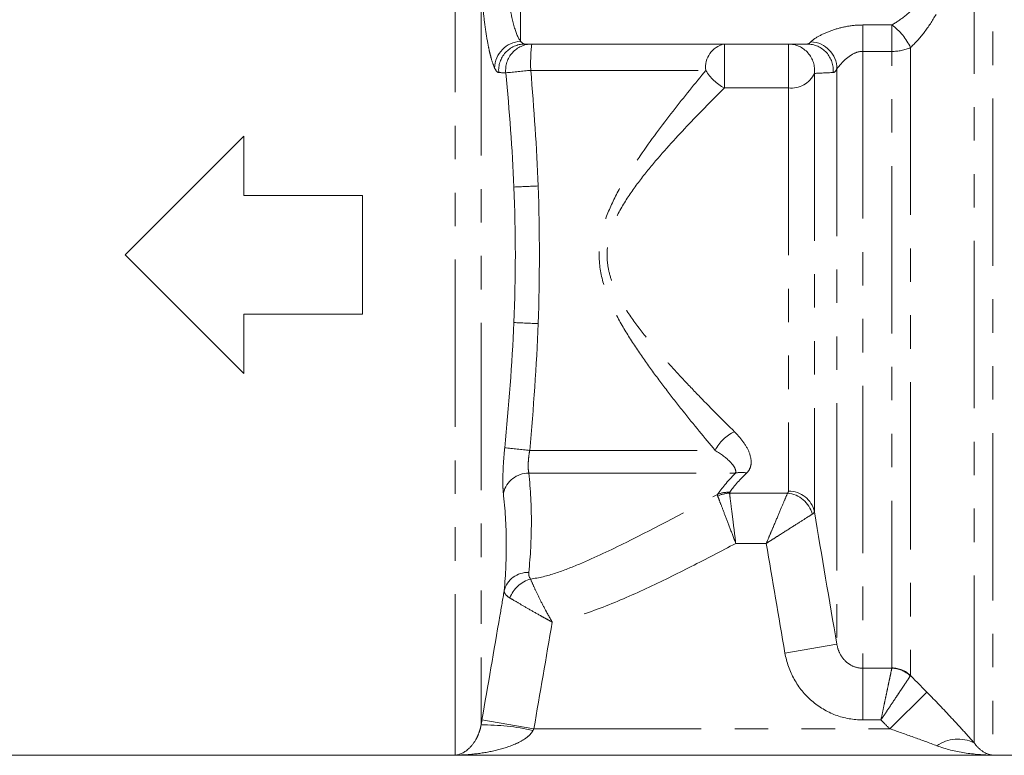
# Model space of a CAD drawing. Units: millimetres. Extents: x -31 to 631, y 17 to 332.
# Drawn here: x 521 to 558, y 222 to 250 of the extents above; entities that cross this region are included whole.
import ezdxf

# ---------------------------------------------------------------- set-up
doc = ezdxf.new("R2010")
doc.units = ezdxf.units.MM
doc.linetypes.add('PHANTOM', pattern=[12.7, 6.35, -1.27, 1.27, -1.27, 1.27, -1.27])

msp = doc.modelspace()

# ---------------------------------------------------------------- linework, layer by layer
at = {"color": 8, "linetype": 'PHANTOM', "lineweight": 0}
for p, q in [((557.102, 222.394), (557.102, 259.33)), ((557.809, 259.551), (557.809, 221.927)), ((537.41, 253.437), (537.41, 221.927)), ((538.395, 251.037), (538.395, 223.073)), ((539.895, 250.42), (539.895, 249.022)), ((552.88, 249.643), (553.981, 249.643)), ((552.88, 249.643), (552.88, 248.643)), ((553.981, 249.643), (553.981, 248.643)), ((547.625, 248.92), (547.625, 247.253)), ((550.056, 248.92), (550.056, 247.253)), ((552.88, 248.643), (552.88, 225.225)), ((553.981, 248.643), (552.88, 248.643)), ((553.981, 225.236), (553.981, 248.643)), ((554.688, 248.784), (554.688, 224.949)), ((540.279, 247.92), (546.922, 247.92)), ((551.04, 247.804), (551.04, 231.165)), ((551.895, 247.982), (551.895, 226.137)), ((550.056, 247.253), (547.625, 247.253)), ((550.056, 247.253), (550.056, 231.945)), ((540.241, 233.497), (547.272, 233.497)), ((540.209, 232.631), (548.043, 232.631)), ((547.822, 231.871), (550.023, 231.871)), ((549.216, 229.966), (548.059, 229.966)), ((551.895, 226.137), (549.925, 225.799)), ((552.88, 225.225), (553.979, 225.225)), ((552.88, 225.225), (552.88, 223.264)), ((555.311, 224.315), (553.897, 222.927)), ((538.429, 223.268), (540.398, 222.927)), ((553.567, 223.264), (552.88, 223.264)), ((540.398, 222.927), (553.897, 222.927))]:
    msp.add_line(p, q, dxfattribs=at)
at = {"color": 7, "linetype": 'Continuous', "lineweight": 15}
for p, q in [((550.769, 248.92), (540.05, 248.92)), ((524.895, 240.92), (529.395, 245.42)), ((529.395, 245.42), (529.395, 243.17)), ((529.395, 243.17), (533.895, 243.17)), ((533.895, 243.17), (533.895, 238.67)), ((529.395, 236.42), (524.895, 240.92)), ((533.895, 238.67), (529.395, 238.67)), ((529.395, 238.67), (529.395, 236.42)), ((519.809, 221.92), (559.981, 221.92)), ((537.41, 221.927), (557.809, 221.927))]:
    msp.add_line(p, q, dxfattribs=at)
at = {"color": 8, "linetype": 'PHANTOM', "lineweight": 0}
for centre, radius, start, end in [((552.708, 247.875), 2.179, 24.664, 54.2464), ((539.943, 247.991), 1.033, 92.6605, 178.9282), ((540.057, 247.925), 0.995, 90.378, 185.0894), ((540.323, 247.924), 0.996, 90.3543, 185.6215), ((546.822, 248.17), 6.548, 173.4201, 182.1847), ((547.805, 248.047), 0.892, 101.65, 188.1578), ((550.051, 247.923), 0.997, 353.1497, 89.7155), ((550.762, 247.925), 0.995, 354.9106, 89.622), ((550.863, 247.975), 1.032, 0.3869, 87.4009), ((554.014, 250.316), 1.674, 268.8653, 293.7466), ((548.566, 158.989), 89.317, 95.32361, 95.93368), ((548.406, 248.78), 1.715, 210.1048, 242.9106), ((550.163, 248.218), 0.97, 263.6676, 334.7777), ((545.333, 123.997), 119.631, 92.28677, 92.72705), ((545.333, 357.843), 119.631, 267.27295, 267.71323), ((548.685, 232.761), 1.594, 115.0816, 152.4783), ((549.435, 328.091), 95.04, 263.87296, 264.44878), ((540.206, 231.635), 0.997, 89.8406, 165.5849), ((548.269, 231.802), 0.86, 76.3367, 105.2267), ((547.765, 230.934), 0.972, 86.2445, 114.1617), ((547.846, 230.82), 1.051, 91.339, 116.7051), ((549.931, 230.81), 1.065, 14.3983, 85.0665), ((550.076, 230.96), 0.986, 11.9877, 91.2042), ((540.175, 227.93), 0.934, 88.2225, 165.4123), ((540.604, 227.465), 1.195, 106.1774, 159.033), ((553.962, 224.205), 1.021, 45.3688, 89.0606), ((553.983, 224.226), 1.01, 45.7059, 90.0958), ((538.494, 214.692), 8.381, 77.1048, 90.6778), ((556.492, 221.113), 1.42, 64.536, 124.4894)]:
    msp.add_arc(centre, radius, start, end, dxfattribs=at)
for points, knots in [([(538.91, 248.01), (538.866, 248.101), (538.822, 248.227), (538.758, 248.457), (538.737, 248.541), (538.695, 248.721), (538.675, 248.82), (538.616, 249.126), (538.58, 249.352), (538.515, 249.83), (538.487, 250.075), (538.463, 250.328)], [0, 0, 0, 0, 0.25, 0.25, 0.375, 0.375, 0.5, 0.5, 0.75, 0.75, 1, 1, 1, 1]), ([(539.477, 250.42), (539.499, 250.267), (539.525, 250.117), (539.585, 249.828), (539.619, 249.692), (539.727, 249.322), (539.81, 249.131), (539.895, 249.022)], [0, 0, 0, 0, 0.25, 0.25, 0.5, 0.5, 1, 1, 1, 1]), ([(553.981, 249.643), (554.155, 249.747), (554.324, 249.861), (554.649, 250.117), (554.807, 250.26), (554.948, 250.42)], [0, 0, 0, 0, 0.5, 0.5, 1, 1, 1, 1]), ([(555.655, 250.046), (555.522, 249.802), (555.368, 249.572), (555.043, 249.152), (554.87, 248.96), (554.688, 248.784)], [0, 0, 0, 0, 0.5, 0.5, 1, 1, 1, 1]), ([(550.91, 249.006), (550.966, 249.07), (551.092, 249.156), (551.386, 249.314), (551.557, 249.388), (551.915, 249.51), (552.103, 249.559), (552.486, 249.626), (552.683, 249.643), (552.88, 249.643)], [0, 0, 0, 0, 0.25, 0.25, 0.5, 0.5, 0.75, 0.75, 1, 1, 1, 1]), ([(552.88, 248.643), (552.757, 248.643), (552.638, 248.609), (552.425, 248.504), (552.327, 248.433), (552.156, 248.284), (552.08, 248.203), (551.96, 248.065), (551.916, 248.007), (551.895, 247.982)], [0, 0, 0, 0, 0.25, 0.25, 0.5, 0.5, 0.75, 0.75, 1, 1, 1, 1]), ([(547.272, 233.497), (546.877, 233.972), (546.466, 234.473), (545.835, 235.266), (545.623, 235.538), (545.201, 236.089), (544.991, 236.37), (544.577, 236.944), (544.373, 237.238), (543.979, 237.842), (543.788, 238.153), (543.435, 238.804), (543.274, 239.141), (543.019, 239.841), (542.926, 240.212), (542.874, 240.771), (542.871, 240.958), (542.894, 241.333), (542.921, 241.522), (543.038, 242.074), (543.165, 242.428), (543.47, 243.111), (543.646, 243.436), (544.022, 244.069), (544.223, 244.377), (544.834, 245.27), (545.257, 245.831), (546.097, 246.91), (546.515, 247.426), (546.922, 247.92)], [0, 0, 0, 0, 0.125, 0.125, 0.1875, 0.1875, 0.25, 0.25, 0.3125, 0.3125, 0.375, 0.375, 0.4375, 0.4375, 0.5, 0.5, 0.53125, 0.53125, 0.5625, 0.5625, 0.625, 0.625, 0.6875, 0.6875, 0.75, 0.75, 0.875, 0.875, 1, 1, 1, 1]), ([(547.625, 247.253), (547.189, 246.818), (546.741, 246.363), (545.837, 245.411), (545.38, 244.914), (544.712, 244.118), (544.492, 243.843), (544.073, 243.272), (543.874, 242.977), (543.523, 242.35), (543.372, 242.019), (543.23, 241.496), (543.197, 241.314), (543.168, 240.952), (543.172, 240.771), (543.216, 240.411), (543.256, 240.23), (543.364, 239.882), (543.43, 239.715), (543.656, 239.227), (543.842, 238.918), (544.24, 238.329), (544.452, 238.05), (544.887, 237.51), (545.11, 237.248), (545.56, 236.738), (545.787, 236.489), (546.242, 236.002), (546.47, 235.762), (547.147, 235.063), (547.588, 234.622), (548.01, 234.204)], [0, 0, 0, 0, 0.125, 0.125, 0.25, 0.25, 0.3125, 0.3125, 0.375, 0.375, 0.4375, 0.4375, 0.46875, 0.46875, 0.5, 0.5, 0.53125, 0.53125, 0.5625, 0.5625, 0.625, 0.625, 0.6875, 0.6875, 0.75, 0.75, 0.8125, 0.8125, 0.875, 0.875, 1, 1, 1, 1]), ([(548.01, 234.204), (548.144, 234.071), (548.26, 233.935), (548.452, 233.661), (548.529, 233.521), (548.628, 233.247), (548.651, 233.114), (548.633, 232.922), (548.617, 232.861), (548.564, 232.744), (548.525, 232.688), (548.472, 232.637)], [0, 0, 0, 0, 0.25, 0.25, 0.5, 0.5, 0.75, 0.75, 0.875, 0.875, 1, 1, 1, 1]), ([(539.24, 231.883), (539.231, 231.969), (539.225, 232.073), (539.22, 232.317), (539.221, 232.456), (539.23, 232.754), (539.238, 232.917), (539.26, 233.249), (539.274, 233.421), (539.291, 233.595)], [0, 0, 0, 0, 0.25, 0.25, 0.5, 0.5, 0.75, 0.75, 1, 1, 1, 1]), ([(540.241, 233.497), (540.226, 233.41), (540.213, 233.324), (540.194, 233.156), (540.188, 233.073), (540.182, 232.922), (540.182, 232.851), (540.19, 232.728), (540.198, 232.675), (540.209, 232.631)], [0, 0, 0, 0, 0.25, 0.25, 0.5, 0.5, 0.75, 0.75, 1, 1, 1, 1]), ([(548.043, 232.631), (548.059, 232.665), (548.059, 232.699), (548.047, 232.769), (548.033, 232.804), (547.976, 232.912), (547.918, 232.984), (547.703, 233.207), (547.508, 233.356), (547.272, 233.497)], [0, 0, 0, 0, 0.125, 0.125, 0.25, 0.25, 0.5, 0.5, 1, 1, 1, 1]), ([(540.209, 232.631), (540.27, 232.004), (540.304, 231.376), (540.303, 230.12), (540.27, 229.492), (540.204, 228.864)], [0, 0, 0, 0, 0.5, 0.5, 1, 1, 1, 1]), ([(539.272, 228.165), (539.329, 228.789), (539.357, 229.411), (539.346, 230.65), (539.307, 231.267), (539.24, 231.883)], [0, 0, 0, 0, 0.5, 0.5, 1, 1, 1, 1]), ([(540.271, 228.613), (540.597, 228.651), (540.914, 228.735), (541.531, 228.938), (541.832, 229.056), (542.728, 229.434), (543.315, 229.715), (545.067, 230.584), (546.219, 231.198), (547.367, 231.821)], [0, 0, 0, 0, 0.125, 0.125, 0.25, 0.25, 0.5, 0.5, 1, 1, 1, 1]), ([(547.374, 231.759), (547.397, 231.698), (547.431, 231.609), (547.521, 231.376), (547.574, 231.236), (547.697, 230.915), (547.765, 230.738), (547.908, 230.362), (547.984, 230.162), (548.059, 229.966)], [0, 0, 0, 0, 0.25, 0.25, 0.5, 0.5, 0.75, 0.75, 1, 1, 1, 1]), ([(547.822, 231.871), (547.83, 231.806), (547.842, 231.711), (547.873, 231.463), (547.891, 231.315), (547.934, 230.974), (547.957, 230.786), (548.007, 230.387), (548.033, 230.174), (548.059, 229.966)], [0, 0, 0, 0, 0.25, 0.25, 0.5, 0.5, 0.75, 0.75, 1, 1, 1, 1]), ([(550.023, 231.871), (549.994, 231.803), (549.952, 231.704), (549.844, 231.448), (549.779, 231.295), (549.635, 230.954), (549.556, 230.769), (549.432, 230.474), (549.389, 230.374), (549.303, 230.171), (549.259, 230.067), (549.216, 229.966)], [0, 0, 0, 0, 0.25, 0.25, 0.5, 0.5, 0.75, 0.75, 0.875, 0.875, 1, 1, 1, 1]), ([(550.962, 231.075), (550.901, 231.036), (550.81, 230.978), (550.575, 230.829), (550.435, 230.74), (550.122, 230.541), (549.953, 230.434), (549.682, 230.262), (549.59, 230.203), (549.404, 230.085), (549.309, 230.025), (549.216, 229.966)], [0, 0, 0, 0, 0.25, 0.25, 0.5, 0.5, 0.75, 0.75, 0.875, 0.875, 1, 1, 1, 1]), ([(548.059, 229.966), (547.499, 229.668), (546.937, 229.375), (545.807, 228.801), (545.238, 228.52), (544.088, 227.985), (543.508, 227.73), (542.325, 227.284), (541.723, 227.091), (541.095, 226.973)], [0, 0, 0, 0, 0.25, 0.25, 0.5, 0.5, 0.75, 0.75, 1, 1, 1, 1]), ([(540.271, 228.613), (540.308, 228.526), (540.353, 228.421), (540.463, 228.181), (540.527, 228.046), (540.668, 227.76), (540.747, 227.607), (540.873, 227.372), (540.916, 227.292), (541.004, 227.133), (541.05, 227.052), (541.095, 226.973)], [0, 0, 0, 0, 0.25, 0.25, 0.5, 0.5, 0.75, 0.75, 0.875, 0.875, 1, 1, 1, 1]), ([(538.429, 223.268), (538.656, 224.582), (538.883, 225.896), (539.108, 227.21), (539.163, 227.528), (539.217, 227.847), (539.272, 228.165)], [0, 0, 0, 0, 0.004000003, 0.004000003, 0.004000003, 0.004969466, 0.004969466, 0.004969466, 0.004969466]), ([(539.272, 228.165), (539.271, 228.12), (539.289, 228.074), (539.36, 227.982), (539.415, 227.936), (539.488, 227.893)], [0, 0, 0, 0, 0.5, 0.5, 1, 1, 1, 1]), ([(539.488, 227.893), (539.571, 227.843), (539.671, 227.784), (539.901, 227.649), (540.032, 227.573), (540.31, 227.413), (540.461, 227.328), (540.694, 227.196), (540.773, 227.152), (540.933, 227.063), (541.015, 227.017), (541.095, 226.973)], [0, 0, 0, 0, 0.25, 0.25, 0.5, 0.5, 0.75, 0.75, 0.875, 0.875, 1, 1, 1, 1]), ([(551.895, 226.137), (551.913, 226.021), (551.947, 225.908), (552.053, 225.692), (552.122, 225.593), (552.297, 225.42), (552.398, 225.35), (552.629, 225.251), (552.753, 225.225), (552.88, 225.225)], [0, 0, 0, 0, 0.25, 0.25, 0.5, 0.5, 0.75, 0.75, 1, 1, 1, 1]), ([(552.88, 223.264), (552.523, 223.264), (552.179, 223.326), (551.514, 223.575), (551.21, 223.756), (550.672, 224.221), (550.45, 224.495), (550.102, 225.116), (549.986, 225.448), (549.925, 225.799)], [0, 0, 0, 0, 0.25, 0.25, 0.5, 0.5, 0.75, 0.75, 1, 1, 1, 1]), ([(553.979, 225.225), (553.969, 225.18), (553.951, 225.096), (553.914, 224.916), (553.899, 224.849), (553.868, 224.698), (553.85, 224.615), (553.813, 224.437), (553.793, 224.343), (553.752, 224.145), (553.729, 224.039), (553.684, 223.825), (553.662, 223.716), (553.615, 223.492), (553.59, 223.377), (553.567, 223.264)], [0, 0, 0, 0, 0.25, 0.25, 0.375, 0.375, 0.5, 0.5, 0.625, 0.625, 0.75, 0.75, 0.875, 0.875, 1, 1, 1, 1]), ([(554.679, 224.931), (554.653, 224.893), (554.606, 224.821), (554.504, 224.669), (554.465, 224.611), (554.38, 224.483), (554.333, 224.412), (554.232, 224.261), (554.179, 224.181), (554.066, 224.012), (554.006, 223.923), (553.885, 223.741), (553.823, 223.648), (553.696, 223.458), (553.631, 223.36), (553.567, 223.264)], [0, 0, 0, 0, 0.25, 0.25, 0.375, 0.375, 0.5, 0.5, 0.625, 0.625, 0.75, 0.75, 0.875, 0.875, 1, 1, 1, 1]), ([(555.311, 224.315), (555.632, 223.989), (555.945, 223.662), (556.4, 223.173), (556.549, 223.011), (556.834, 222.696), (556.971, 222.543), (557.102, 222.394)], [0, 0, 0, 0, 0.5, 0.5, 0.75, 0.75, 1, 1, 1, 1]), ([(538.395, 223.073), (538.375, 222.947), (538.344, 222.846), (538.275, 222.666), (538.237, 222.589), (538.119, 222.383), (538.034, 222.278), (537.774, 222.026), (537.592, 221.942), (537.41, 221.927)], [0, 0, 0, 0, 0.125, 0.125, 0.25, 0.25, 0.5, 0.5, 1, 1, 1, 1]), ([(540.365, 222.862), (540.332, 222.799), (540.289, 222.746), (540.192, 222.647), (540.138, 222.604), (539.971, 222.485), (539.852, 222.422), (539.486, 222.254), (539.232, 222.174), (538.717, 222.05), (538.457, 222.006), (537.935, 221.946), (537.672, 221.93), (537.41, 221.927)], [0, 0, 0, 0, 0.0625, 0.0625, 0.125, 0.125, 0.25, 0.25, 0.5, 0.5, 0.75, 0.75, 1, 1, 1, 1]), ([(555.688, 222.283), (555.4, 222.392), (555.103, 222.502), (554.503, 222.718), (554.201, 222.824), (553.897, 222.927)], [0, 0, 0, 0, 0.5, 0.5, 1, 1, 1, 1]), ([(555.688, 222.283), (556.03, 222.152), (556.382, 222.071), (557.093, 221.959), (557.452, 221.931), (557.809, 221.927)], [0, 0, 0, 0, 0.5, 0.5, 1, 1, 1, 1]), ([(557.102, 222.394), (557.212, 222.237), (557.329, 222.13), (557.567, 221.979), (557.688, 221.937), (557.809, 221.927)], [0, 0, 0, 0, 0.5, 0.5, 1, 1, 1, 1])]:
    msp.add_open_spline(points, degree=3, knots=knots, dxfattribs=at)
for points in [[(539.895, 249.022), (539.95, 248.955), (540.002, 248.92), (540.05, 248.92)], [(550.769, 248.92), (550.813, 248.92), (550.861, 248.949), (550.91, 249.006)], [(539.065, 247.837), (539.017, 247.838), (538.965, 247.896), (538.91, 248.01)], [(539.332, 247.827), (539.245, 247.83), (539.156, 247.834), (539.065, 247.837)], [(539.641, 243.492), (539.58, 244.94), (539.471, 246.385), (539.332, 247.827)], [(540.279, 247.92), (540.405, 246.46), (540.504, 244.998), (540.559, 243.533)], [(551.754, 247.837), (551.501, 247.828), (551.257, 247.818), (551.04, 247.804)], [(551.895, 247.982), (551.845, 247.887), (551.798, 247.838), (551.754, 247.837)], [(539.641, 238.348), (539.713, 240.062), (539.713, 241.778), (539.641, 243.492)], [(540.559, 243.533), (540.625, 241.792), (540.625, 240.049), (540.559, 238.308)], [(539.291, 233.595), (539.45, 235.176), (539.574, 236.76), (539.641, 238.348)], [(540.559, 238.308), (540.499, 236.701), (540.386, 235.098), (540.241, 233.497)], [(547.367, 231.821), (547.517, 232.042), (547.736, 232.318), (548.043, 232.631)], [(548.472, 232.637), (548.172, 232.352), (547.965, 232.103), (547.829, 231.904)], [(547.367, 231.821), (547.363, 231.802), (547.365, 231.781), (547.374, 231.759)], [(547.829, 231.904), (547.821, 231.893), (547.819, 231.882), (547.822, 231.871)], [(550.023, 231.871), (550.045, 231.894), (550.056, 231.919), (550.056, 231.945)], [(551.04, 231.165), (551.036, 231.135), (551.01, 231.105), (550.962, 231.075)], [(551.04, 231.165), (551.321, 229.488), (551.607, 227.813), (551.895, 226.137)], [(549.925, 225.799), (549.687, 227.187), (549.45, 228.576), (549.216, 229.966)], [(540.204, 228.864), (540.195, 228.777), (540.215, 228.691), (540.271, 228.613)], [(541.095, 226.973), (540.864, 225.624), (540.632, 224.276), (540.398, 222.927)], [(553.979, 225.225), (553.98, 225.229), (553.981, 225.232), (553.981, 225.236)], [(554.688, 224.949), (554.686, 224.943), (554.683, 224.937), (554.679, 224.931)], [(554.688, 224.949), (554.896, 224.737), (555.103, 224.526), (555.311, 224.315)], [(538.395, 223.073), (538.406, 223.138), (538.417, 223.203), (538.429, 223.268)], [(553.897, 222.927), (553.787, 223.039), (553.677, 223.151), (553.567, 223.264)], [(540.398, 222.927), (540.387, 222.905), (540.376, 222.884), (540.365, 222.862)]]:
    msp.add_open_spline(points, degree=3, dxfattribs=at)

doc.saveas('drawing.dxf')
